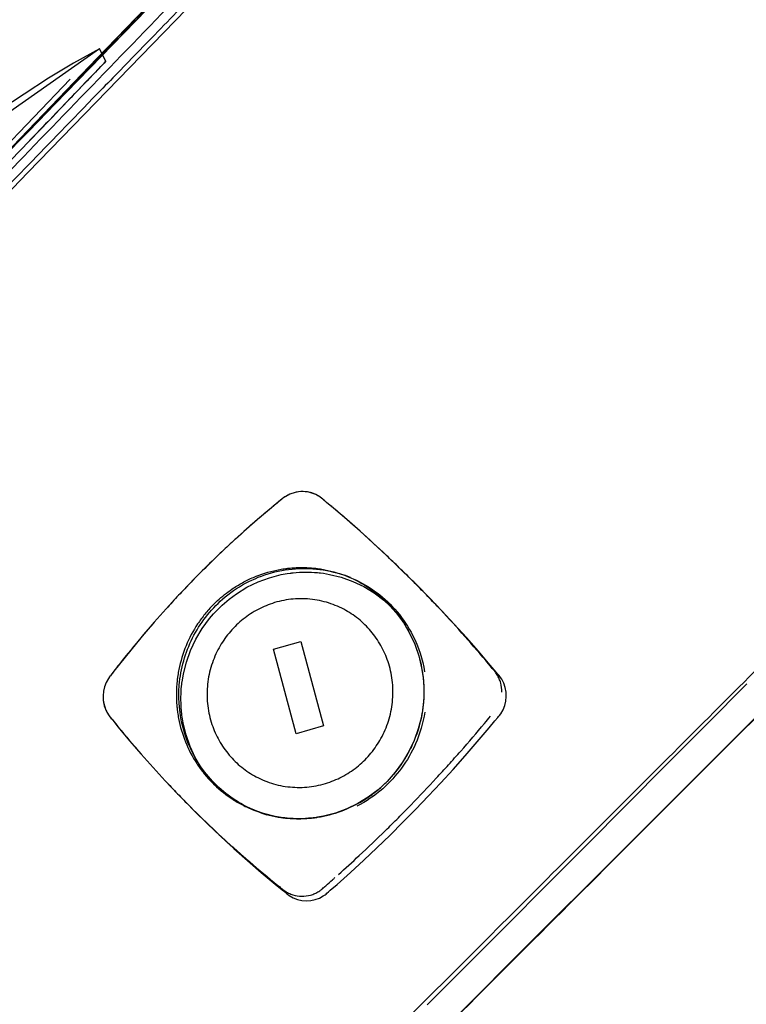
# Model space of a CAD drawing. Extents: x -39177 to 67425, y -16960 to 41659.
# Drawn here: x -17785 to -17733, y 23237 to 23308 of the extents above; entities that cross this region are included whole.
import ezdxf

# ---------------------------------------------------------------- set-up
doc = ezdxf.new("R2010")
doc.units = 0
for name, color, linetype in [('NOT-HATCH', 72, 'CONTINUOUS'), ('X-2499-GF-A$0$G-IMPT', 11, 'CONTINUOUS'), ('X-2499-GF-A$0$Q-SPCQ', 11, 'CONTINUOUS'), ('X-XREF', 7, 'CONTINUOUS')]:
    doc.layers.add(name, color=color, linetype=linetype)

# ---------------------------------------------------------------- blocks, each defined once
blk = doc.blocks.new('X-2499-GF-A')
at = {"layer": 'X-2499-GF-A$0$G-IMPT'}
for p, q in [((-17789.888, 23293.823), (-17733.582, 23351.833)), ((-17772.55, 23311.884), (-17779.134, 23305.046)), ((-17772.55, 23311.884), (-17778.778, 23305.417)), ((-17778.956, 23305.75), (-17792.567, 23296.194)), ((-17778.956, 23305.75), (-17780.793, 23304.73)), ((-17778.778, 23305.417), (-17778.956, 23305.75)), ((-17778.484, 23304.868), (-17778.956, 23305.75)), ((-17779.134, 23305.046), (-17785.693, 23298.222)), ((-17780.793, 23304.73), (-17782.596, 23303.657)), ((-17782.596, 23303.657), (-17786.089, 23301.356)), ((-17765.899, 23273.562), (-17766.152, 23273.354)), ((-17765.835, 23273.612), (-17765.899, 23273.562)), ((-17765.769, 23273.661), (-17765.835, 23273.612)), ((-17765.633, 23273.751), (-17765.769, 23273.661)), ((-17765.344, 23273.901), (-17765.633, 23273.751)), ((-17765.038, 23274.01), (-17765.344, 23273.901)), ((-17764.721, 23274.073), (-17765.038, 23274.01)), ((-17764.4, 23274.092), (-17764.721, 23274.073)), ((-17764.082, 23274.063), (-17764.4, 23274.092)), ((-17763.772, 23273.99), (-17764.082, 23274.063)), ((-17763.479, 23273.872), (-17763.772, 23273.99)), ((-17763.206, 23273.712), (-17763.479, 23273.872)), ((-17763.08, 23273.618), (-17763.206, 23273.712)), ((-17763.019, 23273.568), (-17763.08, 23273.618)), ((-17762.958, 23273.518), (-17763.019, 23273.568)), ((-17762.716, 23273.318), (-17762.958, 23273.518)), ((-17766.655, 23272.937), (-17767.651, 23272.09)), ((-17766.152, 23273.354), (-17766.655, 23272.937)), ((-17762.232, 23272.913), (-17762.716, 23273.318)), ((-17761.271, 23272.092), (-17762.232, 23272.913)), ((-17767.651, 23272.09), (-17768.632, 23271.227)), ((-17760.32, 23271.254), (-17761.271, 23272.092)), ((-17768.632, 23271.227), (-17769.599, 23270.348)), ((-17759.377, 23270.4), (-17760.32, 23271.254)), ((-17769.599, 23270.348), (-17770.55, 23269.453)), ((-17758.443, 23269.53), (-17759.377, 23270.4)), ((-17770.55, 23269.453), (-17771.945, 23268.08)), ((-17757.519, 23268.643), (-17758.443, 23269.53)), ((-17756.604, 23267.74), (-17757.519, 23268.643)), ((-17771.945, 23268.08), (-17772.401, 23267.615)), ((-17767.617, 23267.629), (-17766.798, 23267.932)), ((-17766.798, 23267.932), (-17765.955, 23268.151)), ((-17765.955, 23268.151), (-17765.527, 23268.229)), ((-17765.527, 23268.229), (-17765.312, 23268.26)), ((-17765.312, 23268.26), (-17765.258, 23268.267)), ((-17765.258, 23268.267), (-17765.204, 23268.274)), ((-17765.204, 23268.274), (-17765.096, 23268.286)), ((-17765.096, 23268.286), (-17764.879, 23268.306)), ((-17764.879, 23268.306), (-17764.663, 23268.321)), ((-17764.663, 23268.321), (-17764.229, 23268.335)), ((-17764.229, 23268.335), (-17763.795, 23268.327)), ((-17763.795, 23268.327), (-17763.578, 23268.315)), ((-17763.578, 23268.315), (-17763.362, 23268.297)), ((-17763.362, 23268.297), (-17763.254, 23268.287)), ((-17763.254, 23268.287), (-17763.2, 23268.281)), ((-17763.2, 23268.281), (-17763.146, 23268.274)), ((-17763.146, 23268.274), (-17762.932, 23268.246)), ((-17762.932, 23268.246), (-17762.504, 23268.174)), ((-17762.504, 23268.174), (-17761.664, 23267.965)), ((-17761.664, 23267.965), (-17760.848, 23267.673)), ((-17761.015, 23267.955), (-17761.442, 23268.105)), ((-17772.401, 23267.615), (-17772.853, 23267.146)), ((-17769.151, 23266.789), (-17768.404, 23267.247)), ((-17768.404, 23267.247), (-17767.617, 23267.629)), ((-17760.848, 23267.673), (-17760.066, 23267.302)), ((-17760.066, 23267.302), (-17759.324, 23266.854)), ((-17756.322, 23267.458), (-17756.649, 23267.785)), ((-17756.277, 23267.413), (-17756.604, 23267.74)), ((-17755.373, 23266.495), (-17756.277, 23267.413)), ((-17773.301, 23266.673), (-17774.182, 23265.716)), ((-17772.853, 23267.146), (-17773.301, 23266.673)), ((-17769.681, 23266.399), (-17769.151, 23266.789)), ((-17759.324, 23266.854), (-17758.63, 23266.333)), ((-17754.479, 23265.561), (-17755.373, 23266.495)), ((-17770.497, 23265.664), (-17770.181, 23265.97)), ((-17770.181, 23265.97), (-17769.681, 23266.399)), ((-17758.63, 23266.333), (-17758.186, 23265.925)), ((-17758.186, 23265.925), (-17757.739, 23265.423)), ((-17774.182, 23265.716), (-17775.045, 23264.745)), ((-17771.084, 23265.007), (-17770.799, 23265.343)), ((-17770.799, 23265.343), (-17770.497, 23265.664)), ((-17757.739, 23265.423), (-17757.226, 23264.719)), ((-17753.597, 23264.612), (-17754.479, 23265.561)), ((-17775.045, 23264.745), (-17775.889, 23263.76)), ((-17771.605, 23264.296), (-17771.084, 23265.007)), ((-17757.226, 23264.719), (-17756.784, 23263.966)), ((-17752.726, 23263.65), (-17753.597, 23264.612)), ((-17775.889, 23263.76), (-17776.716, 23262.761)), ((-17772.056, 23263.537), (-17771.605, 23264.296)), ((-17756.784, 23263.966), (-17756.418, 23263.172)), ((-17751.867, 23262.674), (-17752.726, 23263.65)), ((-17772.432, 23262.738), (-17772.056, 23263.537)), ((-17756.418, 23263.172), (-17756.13, 23262.344)), ((-17776.716, 23262.761), (-17777.525, 23261.751)), ((-17772.729, 23261.906), (-17772.432, 23262.738)), ((-17756.13, 23262.344), (-17755.924, 23261.49)), ((-17751.021, 23261.685), (-17751.867, 23262.674)), ((-17777.525, 23261.751), (-17777.923, 23261.241)), ((-17772.945, 23261.05), (-17772.729, 23261.906)), ((-17750.602, 23261.186), (-17751.021, 23261.685)), ((-17778.219, 23260.857), (-17778.312, 23260.724)), ((-17778.17, 23260.921), (-17778.219, 23260.857)), ((-17778.121, 23260.985), (-17778.17, 23260.921)), ((-17777.923, 23261.241), (-17778.121, 23260.985)), ((-17773.021, 23260.615), (-17772.945, 23261.05)), ((-17755.924, 23261.49), (-17755.853, 23261.056)), ((-17755.853, 23261.056), (-17755.838, 23260.947)), ((-17755.838, 23260.947), (-17755.825, 23260.838)), ((-17755.825, 23260.838), (-17755.819, 23260.783)), ((-17750.498, 23261.061), (-17750.602, 23261.186)), ((-17750.394, 23260.936), (-17750.498, 23261.061)), ((-17750.343, 23260.872), (-17750.394, 23260.936)), ((-17750.294, 23260.807), (-17750.343, 23260.872)), ((-17778.587, 23260.136), (-17778.662, 23259.818)), ((-17778.469, 23260.44), (-17778.587, 23260.136)), ((-17778.312, 23260.724), (-17778.469, 23260.44)), ((-17773.097, 23259.958), (-17773.077, 23260.177)), ((-17773.077, 23260.177), (-17773.065, 23260.287)), ((-17773.065, 23260.287), (-17773.059, 23260.342)), ((-17773.059, 23260.342), (-17773.052, 23260.396)), ((-17773.052, 23260.396), (-17773.021, 23260.615)), ((-17755.819, 23260.783), (-17755.813, 23260.729)), ((-17755.813, 23260.729), (-17755.802, 23260.619)), ((-17755.802, 23260.619), (-17755.785, 23260.4)), ((-17755.785, 23260.4), (-17755.773, 23260.18)), ((-17755.773, 23260.18), (-17755.765, 23259.739)), ((-17750.204, 23260.671), (-17750.294, 23260.807)), ((-17750.055, 23260.382), (-17750.204, 23260.671)), ((-17749.948, 23260.074), (-17750.055, 23260.382)), ((-17735.551, 23257.455), (-17732.679, 23260.341)), ((-17778.662, 23259.818), (-17778.694, 23259.493)), ((-17778.694, 23259.493), (-17778.68, 23259.168)), ((-17773.125, 23259.297), (-17773.112, 23259.737)), ((-17773.112, 23259.737), (-17773.097, 23259.958)), ((-17755.765, 23259.739), (-17755.778, 23259.298)), ((-17749.887, 23259.755), (-17749.948, 23260.074)), ((-17749.906, 23259.105), (-17749.873, 23259.429)), ((-17749.873, 23259.429), (-17749.887, 23259.755)), ((-17730.426, 23259.581), (-17734.656, 23255.351)), ((-17778.68, 23259.168), (-17778.622, 23258.849)), ((-17778.622, 23258.849), (-17778.521, 23258.543)), ((-17773.117, 23258.856), (-17773.125, 23259.297)), ((-17773.105, 23258.636), (-17773.117, 23258.856)), ((-17755.824, 23258.749), (-17755.831, 23258.694)), ((-17755.812, 23258.859), (-17755.824, 23258.749)), ((-17755.778, 23259.298), (-17755.812, 23258.859)), ((-17750.109, 23258.486), (-17749.985, 23258.788)), ((-17749.985, 23258.788), (-17749.906, 23259.105)), ((-17778.521, 23258.543), (-17778.378, 23258.257)), ((-17778.378, 23258.257), (-17778.293, 23258.123)), ((-17778.293, 23258.123), (-17778.247, 23258.058)), ((-17778.247, 23258.058), (-17778.198, 23257.996)), ((-17773.087, 23258.417), (-17773.105, 23258.636)), ((-17773.077, 23258.307), (-17773.087, 23258.417)), ((-17773.071, 23258.253), (-17773.077, 23258.307)), ((-17773.065, 23258.198), (-17773.071, 23258.253)), ((-17773.051, 23258.089), (-17773.065, 23258.198)), ((-17773.037, 23257.98), (-17773.051, 23258.089)), ((-17755.868, 23258.421), (-17755.945, 23257.986)), ((-17755.838, 23258.639), (-17755.868, 23258.421)), ((-17755.831, 23258.694), (-17755.838, 23258.639)), ((-17750.424, 23258.011), (-17750.372, 23258.074)), ((-17750.372, 23258.074), (-17750.275, 23258.205)), ((-17750.275, 23258.205), (-17750.109, 23258.486)), ((-17778.198, 23257.996), (-17778.1, 23257.872)), ((-17778.1, 23257.872), (-17778.001, 23257.749)), ((-17778.001, 23257.749), (-17777.602, 23257.257)), ((-17772.965, 23257.546), (-17773.037, 23257.98)), ((-17772.759, 23256.692), (-17772.965, 23257.546)), ((-17755.945, 23257.986), (-17756.161, 23257.13)), ((-17751.101, 23257.192), (-17750.683, 23257.695)), ((-17750.683, 23257.695), (-17750.476, 23257.948)), ((-17750.476, 23257.948), (-17750.424, 23258.011)), ((-17738.419, 23254.572), (-17735.551, 23257.455)), ((-17777.602, 23257.257), (-17776.792, 23256.281)), ((-17772.472, 23255.864), (-17772.759, 23256.692)), ((-17756.161, 23257.13), (-17756.458, 23256.298)), ((-17751.946, 23256.194), (-17751.101, 23257.192)), ((-17776.792, 23256.281), (-17775.964, 23255.316)), ((-17756.458, 23256.298), (-17756.834, 23255.499)), ((-17752.804, 23255.207), (-17751.946, 23256.194)), ((-17775.964, 23255.316), (-17775.119, 23254.362)), ((-17772.105, 23255.07), (-17772.472, 23255.864)), ((-17756.834, 23255.499), (-17757.284, 23254.74)), ((-17753.673, 23254.231), (-17752.804, 23255.207)), ((-17734.656, 23255.351), (-17738.862, 23251.145)), ((-17771.663, 23254.317), (-17772.105, 23255.07)), ((-17757.284, 23254.74), (-17757.805, 23254.029)), ((-17741.283, 23251.694), (-17738.419, 23254.572)), ((-17775.119, 23254.362), (-17774.255, 23253.421)), ((-17771.151, 23253.613), (-17771.663, 23254.317)), ((-17757.805, 23254.029), (-17758.392, 23253.372)), ((-17754.554, 23253.266), (-17753.673, 23254.231)), ((-17774.255, 23253.421), (-17773.373, 23252.491)), ((-17770.703, 23253.111), (-17771.151, 23253.613)), ((-17770.259, 23252.703), (-17770.703, 23253.111)), ((-17758.392, 23253.372), (-17759.038, 23252.776)), ((-17755.446, 23252.313), (-17754.554, 23253.266)), ((-17773.373, 23252.491), (-17772.473, 23251.574)), ((-17769.565, 23252.182), (-17770.259, 23252.703)), ((-17759.038, 23252.776), (-17759.739, 23252.247)), ((-17768.824, 23251.734), (-17769.565, 23252.182)), ((-17768.041, 23251.363), (-17768.824, 23251.734)), ((-17760.486, 23251.789), (-17761.272, 23251.407)), ((-17759.739, 23252.247), (-17760.486, 23251.789)), ((-17756.349, 23251.372), (-17755.446, 23252.313)), ((-17744.143, 23248.821), (-17741.283, 23251.694)), ((-17772.473, 23251.574), (-17772.146, 23251.247)), ((-17772.431, 23251.532), (-17772.104, 23251.205)), ((-17772.146, 23251.247), (-17771.228, 23250.343)), ((-17767.226, 23251.071), (-17768.041, 23251.363)), ((-17767.419, 23251.133), (-17766.993, 23250.982)), ((-17766.385, 23250.862), (-17767.226, 23251.071)), ((-17762.091, 23251.104), (-17762.934, 23250.885)), ((-17761.272, 23251.407), (-17762.091, 23251.104)), ((-17757.262, 23250.444), (-17756.349, 23251.372)), ((-17738.862, 23251.145), (-17743.081, 23246.926)), ((-17771.228, 23250.343), (-17770.293, 23249.452)), ((-17765.958, 23250.79), (-17766.385, 23250.862)), ((-17765.743, 23250.761), (-17765.958, 23250.79)), ((-17765.689, 23250.755), (-17765.743, 23250.761)), ((-17765.635, 23250.749), (-17765.689, 23250.755)), ((-17765.527, 23250.739), (-17765.635, 23250.749)), ((-17765.311, 23250.721), (-17765.527, 23250.739)), ((-17765.095, 23250.709), (-17765.311, 23250.721)), ((-17764.661, 23250.701), (-17765.095, 23250.709)), ((-17764.227, 23250.715), (-17764.661, 23250.701)), ((-17764.01, 23250.73), (-17764.227, 23250.715)), ((-17763.794, 23250.75), (-17764.01, 23250.73)), ((-17763.686, 23250.762), (-17763.794, 23250.75)), ((-17763.632, 23250.769), (-17763.686, 23250.762)), ((-17763.578, 23250.776), (-17763.632, 23250.769)), ((-17763.47, 23250.79), (-17763.578, 23250.776)), ((-17763.363, 23250.807), (-17763.47, 23250.79)), ((-17762.934, 23250.885), (-17763.363, 23250.807)), ((-17758.185, 23249.528), (-17757.262, 23250.444)), ((-17770.293, 23249.452), (-17769.341, 23248.575)), ((-17759.117, 23248.627), (-17758.185, 23249.528)), ((-17769.341, 23248.575), (-17768.374, 23247.713)), ((-17760.058, 23247.739), (-17759.117, 23248.627)), ((-17746.998, 23245.953), (-17744.143, 23248.821)), ((-17768.374, 23247.713), (-17767.391, 23246.864)), ((-17761.008, 23246.865), (-17760.058, 23247.739)), ((-17767.391, 23246.864), (-17766.395, 23246.031)), ((-17761.968, 23246.005), (-17761.008, 23246.865)), ((-17743.081, 23246.926), (-17747.352, 23242.655)), ((-17766.395, 23246.031), (-17765.891, 23245.619)), ((-17765.891, 23245.619), (-17765.638, 23245.415)), ((-17765.638, 23245.415), (-17765.575, 23245.364)), ((-17765.575, 23245.364), (-17765.511, 23245.313)), ((-17762.755, 23245.318), (-17762.693, 23245.37)), ((-17762.693, 23245.37), (-17762.572, 23245.475)), ((-17762.572, 23245.475), (-17762.451, 23245.581)), ((-17762.451, 23245.581), (-17761.968, 23246.005)), ((-17749.848, 23243.091), (-17746.998, 23245.953)), ((-17765.511, 23245.313), (-17765.38, 23245.217)), ((-17765.38, 23245.217), (-17765.1, 23245.055)), ((-17765.1, 23245.055), (-17764.799, 23244.935)), ((-17764.799, 23244.935), (-17764.486, 23244.86)), ((-17764.486, 23244.86), (-17764.166, 23244.831)), ((-17764.166, 23244.831), (-17763.846, 23244.849)), ((-17763.846, 23244.849), (-17763.532, 23244.914)), ((-17763.532, 23244.914), (-17763.231, 23245.024)), ((-17763.231, 23245.024), (-17762.95, 23245.177)), ((-17762.95, 23245.177), (-17762.818, 23245.269)), ((-17762.818, 23245.269), (-17762.755, 23245.318)), ((-17747.352, 23242.655), (-17755.53, 23234.477)), ((-17752.692, 23240.235), (-17749.848, 23243.091)), ((-17755.526, 23237.383), (-17752.692, 23240.235))]:
    blk.add_line(p, q, dxfattribs=at)
at = {"layer": 'X-2499-GF-A$0$Q-SPCQ'}
for p, q in [((-17784.074, 23296.905), (-17763.585, 23318.015)), ((-17779.179, 23304.971), (-17769.939, 23314.575)), ((-17784.256, 23299.682), (-17779.179, 23304.971)), ((-17794.43, 23289.608), (-17781.029, 23303.587)), ((-17793.018, 23287.597), (-17784.074, 23296.905)), ((-17766.499, 23262.826), (-17764.554, 23263.382)), ((-17764.554, 23263.382), (-17762.943, 23257.333)), ((-17764.888, 23256.776), (-17766.499, 23262.826)), ((-17762.943, 23257.333), (-17764.888, 23256.776))]:
    blk.add_line(p, q, dxfattribs=at)
blk.add_arc((-14797.484, 20418.532), 4149.861, 135.010465, 136.031426, dxfattribs=at)
for points, knots in [([(-17784.261, 23299.677), (-17782.572, 23301.437), (-17777.81, 23306.398), (-17769.958, 23314.563), (-17760.699, 23324.144), (-17751.407, 23333.695), (-17742.083, 23343.215), (-17735.847, 23349.542), (-17732.724, 23352.7)], [0.3832951, 0.3832951, 0.3832951, 0.3832951, 0.4444444, 0.5555556, 0.6666667, 0.7777778, 0.8888889, 1, 1, 1, 1]), ([(-17784.227, 23299.628), (-17780.271, 23303.73), (-17774.109, 23310.091), (-17765.721, 23318.696), (-17759.091, 23325.466), (-17753.553, 23331.095), (-17749.115, 23335.59), (-17744.672, 23340.081), (-17740.222, 23344.564), (-17735.763, 23349.039), (-17733.532, 23351.274), (-17732.415, 23352.391)], [71.415459, 71.415459, 71.415459, 71.415459, 89.323255, 99.248061, 109.172867, 119.097674, 124.060077, 129.02248, 138.947286, 143.909689, 148.872092, 148.872092, 148.872092, 148.872092]), ([(-17793.765, 23288.263), (-17792.964, 23289.1), (-17792.026, 23290.078), (-17790.951, 23291.198), (-17790.541, 23291.626), (-17790.131, 23292.052), (-17789.311, 23292.907), (-17787.533, 23294.756), (-17781.51, 23301.013), (-17773.823, 23308.953), (-17765.006, 23317.998), (-17758.378, 23324.766), (-17752.841, 23330.394), (-17748.405, 23334.888), (-17743.963, 23339.377), (-17739.513, 23343.859), (-17735.056, 23348.334), (-17732.825, 23350.568), (-17731.708, 23351.685)], [55.908635, 55.908635, 55.908635, 55.908635, 59.548837, 60.169137, 60.789438, 61.409738, 62.030038, 64.51124, 69.473643, 89.323255, 99.248061, 109.172867, 119.097674, 124.060077, 129.02248, 138.947286, 143.909689, 148.872092, 148.872092, 148.872092, 148.872092]), ([(-17731.201, 23351.177), (-17735.531, 23346.845), (-17743.743, 23338.596), (-17754.72, 23327.49), (-17762.769, 23319.29), (-17768.538, 23313.387), (-17772.581, 23309.239), (-17776.137, 23305.581), (-17780.126, 23301.474), (-17784.124, 23297.35), (-17787.582, 23293.78), (-17790.497, 23290.77), (-17792.9, 23288.289), (-17795.537, 23285.568), (-17799.15, 23281.844), (-17803.753, 23277.106), (-17808.92, 23271.81), (-17813.204, 23267.442), (-17816.174, 23264.427), (-17818.344, 23262.233), (-17819.876, 23260.689), (-17821.138, 23259.422), (-17822.523, 23258.034), (-17824.315, 23256.245), (-17827.002, 23253.576), (-17830.15, 23250.47), (-17833.515, 23247.176), (-17837.414, 23243.378), (-17841.122, 23239.795), (-17843.265, 23237.74), (-17843.611, 23237.412), (-17843.591, 23237.433)], [0, 0, 0, 0, 0.0227273, 0.0454545, 0.0681818, 0.0795455, 0.0909091, 0.1022727, 0.1136364, 0.1363636, 0.1590909, 0.1704545, 0.1818182, 0.1931818, 0.2045455, 0.2272727, 0.25, 0.2727273, 0.2954545, 0.3181818, 0.3409091, 0.3522727, 0.3636364, 0.3863636, 0.4090909, 0.4545455, 0.5, 0.5454545, 0.6363636, 0.7272727, 0.78766, 0.78766, 0.78766, 0.78766]), ([(-17686.692, 23306.668), (-17694.391, 23298.968), (-17705.941, 23287.418), (-17721.339, 23272.021), (-17732.886, 23260.473), (-17744.432, 23248.928), (-17755.94, 23237.42), (-17767.372, 23225.987), (-17778.477, 23214.882), (-17787.247, 23206.112), (-17793.816, 23199.543), (-17800.035, 23193.324), (-17807.055, 23186.304), (-17814.136, 23179.224), (-17819.416, 23173.944), (-17821.96, 23171.4), (-17822.927, 23170.433)], [0, 0, 0, 0, 29.309468, 43.964201, 58.618935, 73.273669, 87.928403, 102.583136, 117.23787, 131.892604, 139.219971, 146.547338, 161.202071, 175.856805, 190.511539, 202.647265, 202.647265, 202.647265, 202.647265]), ([(-17684.46, 23305.508), (-17689.896, 23300.072), (-17700.771, 23289.197), (-17714.35, 23275.618), (-17725.225, 23264.743), (-17733.382, 23256.586), (-17741.321, 23248.647), (-17749.442, 23240.526), (-17757.634, 23232.334), (-17765.69, 23224.278), (-17773.56, 23216.408), (-17783.725, 23206.243), (-17795.625, 23194.343), (-17811.33, 23178.638), (-17822.448, 23167.52), (-17824.904, 23165.064), (-17824.908, 23165.06)], [0, 0, 0, 0, 0.0588235, 0.1176471, 0.1470588, 0.1764706, 0.2058824, 0.2352941, 0.2647059, 0.2941176, 0.3235294, 0.3529412, 0.4117647, 0.4705882, 0.5882353, 0.665193, 0.665193, 0.665193, 0.665193]), ([(-17778.484, 23304.868), (-17778.484, 23304.868), (-17778.944, 23304.388), (-17781.663, 23301.552), (-17787.081, 23295.901), (-17791.523, 23291.267), (-17793.744, 23288.95)], [0.5001152, 0.5001152, 0.5001152, 0.5001152, 0.5833333, 0.7222222, 0.8611111, 1, 1, 1, 1]), ([(-17783.941, 23299.176), (-17782.577, 23300.598), (-17780.256, 23303.019), (-17778.714, 23304.628), (-17778.484, 23304.868), (-17778.484, 23304.868)], [0.2222222, 0.2222222, 0.2222222, 0.2222222, 0.3333333, 0.4444444, 0.5001117, 0.5001117, 0.5001117, 0.5001117]), ([(-17750.2, 23259.756), (-17750.194, 23259.974), (-17750.232, 23260.301), (-17750.375, 23260.713), (-17750.5, 23260.954), (-17750.605, 23261.113), (-17750.67, 23261.2), (-17750.738, 23261.284), (-17750.825, 23261.388), (-17751.033, 23261.639), (-17751.766, 23262.512), (-17753.045, 23263.986), (-17754.507, 23265.579), (-17755.698, 23266.825), (-17756.603, 23267.743), (-17757.517, 23268.646), (-17758.75, 23269.828), (-17760.314, 23271.265), (-17761.747, 23272.509), (-17762.635, 23273.251), (-17762.898, 23273.468), (-17763.019, 23273.568), (-17763.1, 23273.635), (-17763.247, 23273.746), (-17763.475, 23273.879), (-17763.868, 23274.036), (-17764.399, 23274.123), (-17764.937, 23274.053), (-17765.347, 23273.908), (-17765.588, 23273.783), (-17765.748, 23273.677), (-17765.835, 23273.613), (-17765.963, 23273.51), (-17766.236, 23273.285), (-17767.159, 23272.52), (-17768.312, 23271.522), (-17769.602, 23270.351), (-17770.711, 23269.306), (-17771.641, 23268.391), (-17772.25, 23267.771), (-17772.401, 23267.615)], [-26.295176, -26.295176, -26.295176, -26.295176, -25.74736, -25.473452, -25.199544, -25.06259, -24.994113, -24.925636, -24.788682, -24.651728, -24.103911, -21.912647, -19.721382, -18.62575, -17.530117, -16.434485, -15.338853, -13.147588, -10.956323, -10.408507, -10.134599, -10.066122, -9.997645, -9.860691, -9.586783, -9.312875, -8.765059, -8.217243, -7.943334, -7.669426, -7.532472, -7.463995, -7.395518, -7.12161, -6.573794, -4.382529, -3.286897, -2.191265, -0.547816, 0, 0, 0, 0]), ([(-17770.825, 23265.991), (-17770.722, 23266.096), (-17770.3, 23266.504), (-17769.61, 23267.052), (-17768.738, 23267.587), (-17767.687, 23268.097), (-17766.711, 23268.404), (-17765.926, 23268.547), (-17765.693, 23268.581), (-17765.585, 23268.595), (-17765.513, 23268.603), (-17765.387, 23268.618), (-17765.207, 23268.635), (-17764.918, 23268.654), (-17764.556, 23268.666), (-17764.194, 23268.659), (-17763.905, 23268.643), (-17763.725, 23268.628), (-17763.599, 23268.616), (-17763.527, 23268.608), (-17763.42, 23268.596), (-17763.187, 23268.565), (-17762.403, 23268.432), (-17761.153, 23268.054), (-17759.875, 23267.367), (-17758.948, 23266.671), (-17758.308, 23266.083), (-17757.728, 23265.433), (-17757.043, 23264.492), (-17756.365, 23263.194), (-17755.993, 23261.925), (-17755.867, 23261.165), (-17755.838, 23260.947), (-17755.827, 23260.856), (-17755.818, 23260.783), (-17755.811, 23260.71), (-17755.798, 23260.583), (-17755.784, 23260.4), (-17755.768, 23260.106), (-17755.761, 23259.739), (-17755.774, 23259.298), (-17755.8, 23258.968), (-17755.822, 23258.767), (-17755.831, 23258.694), (-17755.844, 23258.585), (-17755.877, 23258.348), (-17756.018, 23257.55), (-17756.319, 23256.559), (-17756.821, 23255.492), (-17757.423, 23254.479), (-17757.98, 23253.79), (-17758.392, 23253.372)], [-35.060235, -35.060235, -35.060235, -35.060235, -34.512419, -32.86897, -31.773338, -30.677705, -28.486441, -27.938625, -27.664717, -27.59624, -27.527762, -27.390808, -27.1169, -26.842992, -26.295176, -25.74736, -25.473452, -25.199544, -25.06259, -24.994113, -24.925636, -24.651728, -24.103911, -21.912647, -19.721382, -18.62575, -17.530117, -16.434485, -15.338853, -13.147588, -10.956323, -10.408507, -10.271553, -10.134599, -10.066122, -9.997645, -9.860691, -9.586783, -9.312875, -8.765059, -8.217243, -7.669426, -7.532472, -7.463995, -7.395518, -7.12161, -6.573794, -4.382529, -3.286897, -2.191265, 0, 0, 0, 0]), ([(-17770.152, 23266.392), (-17769.141, 23267.276), (-17766.727, 23268.578), (-17762.648, 23268.749), (-17758.924, 23267.1), (-17756.569, 23264.293), (-17755.861, 23262.11), (-17755.711, 23261.199)], [0, 0, 0, 0, 0.1428571, 0.2857143, 0.4285714, 0.5714286, 0.6697099, 0.6697099, 0.6697099, 0.6697099]), ([(-17772.401, 23267.615), (-17772.553, 23267.459), (-17772.854, 23267.147), (-17773.451, 23266.516), (-17774.478, 23265.399), (-17775.901, 23263.768), (-17777.128, 23262.261), (-17777.858, 23261.327), (-17778.072, 23261.049), (-17778.17, 23260.921), (-17778.203, 23260.878), (-17778.219, 23260.857)], [-35.060235, -35.060235, -35.060235, -35.060235, -34.512419, -33.964602, -32.86897, -30.677705, -28.486441, -27.938625, -27.664717, -27.59624, -27.527762, -27.527762, -27.527762, -27.527762]), ([(-17770.825, 23265.991), (-17770.928, 23265.887), (-17771.128, 23265.672), (-17771.509, 23265.225), (-17772.118, 23264.394), (-17772.811, 23263.087), (-17773.198, 23261.813), (-17773.339, 23261.015), (-17773.372, 23260.779), (-17773.386, 23260.669), (-17773.395, 23260.596), (-17773.408, 23260.468), (-17773.425, 23260.285), (-17773.445, 23259.991), (-17773.456, 23259.624), (-17773.449, 23259.257), (-17773.433, 23258.963), (-17773.418, 23258.781), (-17773.406, 23258.653), (-17773.398, 23258.58), (-17773.39, 23258.507), (-17773.379, 23258.416), (-17773.35, 23258.198), (-17773.224, 23257.439), (-17772.852, 23256.169), (-17772.174, 23254.871), (-17771.489, 23253.931), (-17770.716, 23253.064), (-17769.821, 23252.32), (-17768.83, 23251.722), (-17767.785, 23251.225), (-17766.814, 23250.931), (-17766.029, 23250.798), (-17765.797, 23250.768), (-17765.689, 23250.755), (-17765.617, 23250.747), (-17765.491, 23250.735), (-17765.311, 23250.72), (-17765.022, 23250.704), (-17764.661, 23250.697), (-17764.299, 23250.709), (-17764.01, 23250.729), (-17763.83, 23250.746), (-17763.704, 23250.76), (-17763.632, 23250.769), (-17763.56, 23250.778), (-17763.47, 23250.79), (-17763.255, 23250.823), (-17762.506, 23250.959), (-17761.251, 23251.353), (-17759.965, 23252.058), (-17759.029, 23252.765), (-17758.598, 23253.163), (-17758.392, 23253.372)], [0, 0, 0, 0, 0.547816, 1.095632, 2.191265, 4.382529, 6.573794, 7.12161, 7.395518, 7.463995, 7.532472, 7.669426, 7.943334, 8.217243, 8.765059, 9.312875, 9.586783, 9.860691, 9.997645, 10.066122, 10.134599, 10.271553, 10.408507, 10.956323, 13.147588, 15.338853, 16.434485, 17.530117, 19.721382, 20.817014, 21.912647, 24.103911, 24.651728, 24.925636, 24.994113, 25.06259, 25.199544, 25.473452, 25.74736, 26.295176, 26.842992, 27.1169, 27.390808, 27.527762, 27.59624, 27.664717, 27.801671, 27.938625, 28.486441, 30.677705, 32.86897, 33.964602, 35.060235, 35.060235, 35.060235, 35.060235]), ([(-17766.019, 23250.767), (-17766.867, 23250.913), (-17768.785, 23251.55), (-17771.338, 23253.558), (-17773.07, 23256.69), (-17773.47, 23260.281), (-17772.497, 23263.725), (-17771.034, 23265.62), (-17770.152, 23266.392)], [0.2814462, 0.2814462, 0.2814462, 0.2814462, 0.375, 0.5, 0.625, 0.75, 0.875, 1, 1, 1, 1]), ([(-17760.318, 23254.596), (-17760, 23254.875), (-17759.414, 23255.491), (-17758.828, 23256.399), (-17758.46, 23257.199), (-17758.235, 23257.85), (-17758.075, 23258.525), (-17757.984, 23259.217), (-17757.964, 23259.914), (-17758.013, 23260.603), (-17758.131, 23261.278), (-17758.368, 23262.121), (-17758.802, 23263.101), (-17759.522, 23264.138), (-17760.422, 23265.019), (-17761.309, 23265.603), (-17762.092, 23265.967), (-17762.731, 23266.187), (-17763.393, 23266.341), (-17764.073, 23266.425), (-17764.759, 23266.437), (-17765.439, 23266.378), (-17766.105, 23266.25), (-17766.938, 23266), (-17767.909, 23265.546), (-17768.596, 23265.05), (-17768.914, 23264.772)], [-25.124256, -25.124256, -25.124256, -25.124256, -23.616929, -22.109601, -21.301603, -20.493604, -19.668398, -18.843192, -18.017986, -17.19278, -16.384781, -15.576782, -14.069455, -12.562128, -11.054801, -9.547474, -8.739475, -7.931476, -7.10627, -6.281064, -5.455858, -4.630652, -3.822653, -3.014654, -1.507327, 0, 0, 0, 0]), ([(-17768.914, 23264.772), (-17769.232, 23264.494), (-17769.817, 23263.877), (-17770.404, 23262.97), (-17770.772, 23262.169), (-17770.997, 23261.518), (-17771.156, 23260.844), (-17771.248, 23260.152), (-17771.268, 23259.455), (-17771.218, 23258.766), (-17771.1, 23258.09), (-17770.864, 23257.248), (-17770.43, 23256.268), (-17769.71, 23255.23), (-17768.809, 23254.35), (-17767.923, 23253.766), (-17767.139, 23253.402), (-17766.501, 23253.181), (-17765.838, 23253.028), (-17765.158, 23252.944), (-17764.472, 23252.931), (-17763.793, 23252.99), (-17763.126, 23253.119), (-17762.293, 23253.369), (-17761.323, 23253.822), (-17760.636, 23254.318), (-17760.318, 23254.596)], [-25.124256, -25.124256, -25.124256, -25.124256, -23.616929, -22.109601, -21.301603, -20.493604, -19.668398, -18.843192, -18.017986, -17.19278, -16.384781, -15.576782, -14.069455, -12.562128, -11.054801, -9.547474, -8.739475, -7.931476, -7.10627, -6.281064, -5.455858, -4.630652, -3.822653, -3.014654, -1.507327, 0, 0, 0, 0]), ([(-17778.694, 23259.493), (-17778.699, 23259.276), (-17778.663, 23258.949), (-17778.528, 23258.54), (-17778.409, 23258.3), (-17778.309, 23258.144), (-17778.247, 23258.058), (-17778.182, 23257.975), (-17778.099, 23257.872), (-17777.902, 23257.625), (-17777.204, 23256.764), (-17775.976, 23255.308), (-17774.552, 23253.729), (-17773.376, 23252.489), (-17772.176, 23251.266), (-17770.94, 23250.069), (-17769.671, 23248.9), (-17768.381, 23247.75), (-17767.226, 23246.769), (-17766.302, 23246.014), (-17766.029, 23245.793), (-17765.902, 23245.691), (-17765.818, 23245.623), (-17765.665, 23245.51), (-17765.43, 23245.375), (-17765.029, 23245.214), (-17764.494, 23245.126), (-17763.957, 23245.197), (-17763.555, 23245.344), (-17763.32, 23245.472), (-17763.166, 23245.579), (-17763.081, 23245.645), (-17763, 23245.714), (-17762.899, 23245.803), (-17762.657, 23246.013), (-17762.397, 23246.242), (-17762.179, 23246.436), (-17762.12, 23246.488)], [-26.295176, -26.295176, -26.295176, -26.295176, -25.74736, -25.473452, -25.199544, -25.06259, -24.994113, -24.925636, -24.788682, -24.651728, -24.103911, -21.912647, -19.721382, -18.62575, -17.530117, -15.338853, -14.24322, -13.147588, -10.956323, -10.408507, -10.134599, -10.066122, -9.997645, -9.860691, -9.586783, -9.312875, -8.765059, -8.217243, -7.943334, -7.669426, -7.532472, -7.463995, -7.395518, -7.258564, -7.12161, -6.573794, -6.375197, -6.375197, -6.375197, -6.375197]), ([(-17755.698, 23258.32), (-17755.82, 23257.54), (-17756.419, 23255.486), (-17757.706, 23253.724), (-17758.709, 23252.846)], [0.7726001, 0.7726001, 0.7726001, 0.7726001, 0.8571429, 1, 1, 1, 1]), ([(-17756.676, 23251.699), (-17756.071, 23252.322), (-17755.173, 23253.27), (-17753.999, 23254.556), (-17752.839, 23255.858), (-17751.846, 23257.016), (-17751.149, 23257.855), (-17751.011, 23258.022)], [-35.060235, -35.060235, -35.060235, -35.060235, -32.86897, -31.773338, -30.677705, -28.486441, -27.938625, -27.938625, -27.938625, -27.938625]), ([(-17761.871, 23246.71), (-17761.372, 23247.157), (-17760.242, 23248.188), (-17758.818, 23249.548), (-17757.587, 23250.769), (-17756.979, 23251.388), (-17756.676, 23251.699)], [-6.090773, -6.090773, -6.090773, -6.090773, -4.382529, -2.191265, -1.095632, 0, 0, 0, 0])]:
    blk.add_open_spline(points, degree=3, knots=knots, dxfattribs=at)
blk.add_open_spline([(-17758.709, 23252.846), (-17759.27, 23252.356), (-17759.89, 23251.936), (-17760.554, 23251.599)], degree=3, dxfattribs=at)

msp = doc.modelspace()

# ---------------------------------------------------------------- hatches: boundary and pattern name
at = {"layer": 'NOT-HATCH'}
h = msp.add_hatch(dxfattribs=at)
h.set_pattern_fill('ANSI31', color=256, scale=50)
edge = h.paths.add_edge_path()
edge.add_line((-35600, 10900), (-23150, 7200))
edge.add_arc((-276.821, 228.33), 23912.058, 143.5052677, 163.0489515, ccw=False)
edge.add_line((-19500, 14450), (-15250, 11400))
edge.add_line((-15250, 11400), (-11700, 14950))
edge.add_line((-11700, 14950), (-16150, 19450))
edge.add_line((-16150, 19450), (-15650, 19950))
edge.add_line((-15650, 19950), (-18950, 23300))
edge.add_line((-18950, 23300), (-19150, 23100))
edge.add_line((-19150, 23100), (-19500, 23500))
edge.add_line((-19500, 23500), (-19500, 31100))
edge.add_line((-19500, 31100), (-20800, 31100))
edge.add_line((-20800, 31100), (-20800, 32000))
edge.add_line((-20800, 32000), (-24050, 32000))
edge.add_line((-24050, 32000), (-24050, 28900))
edge.add_line((-24050, 28900), (-31300, 28900))
edge.add_line((-31300, 28900), (-31300, 24000))
edge.add_line((-31300, 24000), (-34150, 24000))
edge.add_line((-34150, 24000), (-34150, 20650))
edge.add_line((-34150, 20650), (-35600, 20650))
edge.add_line((-35600, 20650), (-35600, 10900))
edge = h.paths.add_edge_path()
edge.add_line((-3000, 37000), (-3000, 33150))
edge.add_line((-3000, 33150), (1150, 33150))
edge.add_line((1150, 33150), (1150, 31750))
edge.add_line((1150, 31750), (-4400, 31750))
edge.add_line((-4400, 31750), (-4400, 24400))
edge.add_arc((-3448.75, 24400), 951.25, 180, 272.937601)
edge.add_line((-3400, 23450), (200, 23450))
edge.add_arc((200, 24450), 1000, 270, 360)
edge.add_line((1200, 24450), (1200, 27600))
edge.add_line((1200, 27600), (6400, 27600))
edge.add_line((6400, 27600), (12450, 21450))
edge.add_arc((13501.525, 22484.427), 1475.04, 224.530373, 318.134067)
edge.add_line((14600, 21500), (20600, 27500))
edge.add_line((20600, 27500), (11150, 37000))
edge.add_line((11150, 37000), (-3000, 37000))

# ---------------------------------------------------------------- block references
at = {"layer": 'X-XREF'}
msp.add_blockref('X-2499-GF-A', (0, 0), dxfattribs=at)

doc.saveas('drawing.dxf')
